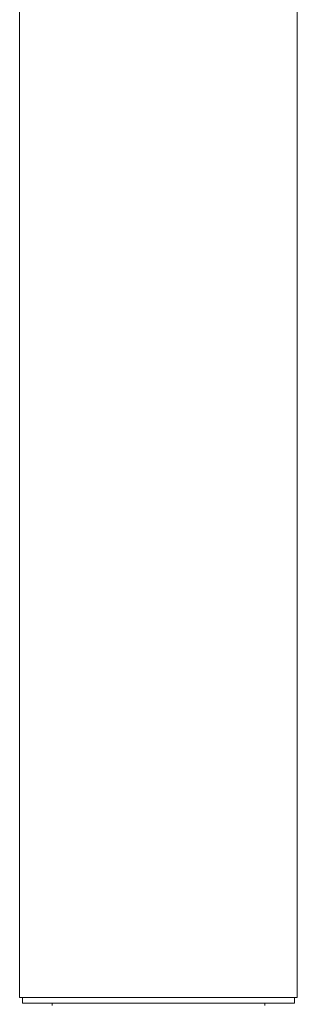
# Model space of a CAD drawing. Units: millimetres. Extents: x 14 to 292, y -201 to -7.
# Drawn here: x 88 to 91, y -171 to -161 of the extents above; entities that cross this region are included whole.
import ezdxf

# ---------------------------------------------------------------- set-up
doc = ezdxf.new("R2010")
doc.units = ezdxf.units.MM
doc.header["$MEASUREMENT"] = 0
for name, pattern in [('AI-Linetype-1290', [12.7, 6.35, -1.27, 1.27, -1.27, 1.27, -1.27]), ('AI-Linetype-1291', [12.7, 6.35, -1.27, 1.27, -1.27, 1.27, -1.27]), ('AI-Linetype-516', [12.7, 6.35, -1.27, 1.27, -1.27, 1.27, -1.27]), ('AI-Linetype-517', [12.7, 6.35, -1.27, 1.27, -1.27, 1.27, -1.27]), ('AI-Linetype-520', [12.7, 6.35, -1.27, 1.27, -1.27, 1.27, -1.27]), ('AI-Linetype-521', [12.7, 6.35, -1.27, 1.27, -1.27, 1.27, -1.27]), ('AI-Linetype-522', [12.7, 6.35, -1.27, 1.27, -1.27, 1.27, -1.27]), ('AI-Linetype-525', [12.7, 6.35, -1.27, 1.27, -1.27, 1.27, -1.27])]:
    doc.linetypes.add(name, pattern=pattern)
doc.layers.add('Capa 1', color=7, linetype='Continuous', lineweight=0)

msp = doc.modelspace()

# ---------------------------------------------------------------- linework, layer by layer
at = {"layer": 'Capa 1', "color": 18, "lineweight": 9, "true_color": 0x000000}
for p, q in [((88.009, -100.133), (88.009, -170.846)), ((90.889, -170.846), (90.889, -103.305)), ((88.009, -170.846), (90.889, -170.846)), ((88.039, -170.846), (88.039, -170.906)), ((90.859, -170.906), (90.859, -170.846)), ((88.039, -170.906), (90.859, -170.906)), ((88.345, -170.906), (88.345, -170.93)), ((90.553, -170.93), (90.553, -170.906))]:
    msp.add_line(p, q, dxfattribs=at)
at = {"layer": 'Capa 1', "color": 18, "linetype": 'AI-Linetype-525', "lineweight": 9, "true_color": 0x000000}
msp.add_line((88.009, -100.133), (88.009, -170.846), dxfattribs=at)
at = {"layer": 'Capa 1', "color": 18, "linetype": 'AI-Linetype-522', "lineweight": 9, "true_color": 0x000000}
msp.add_line((90.889, -170.846), (90.889, -103.305), dxfattribs=at)
at = {"layer": 'Capa 1', "color": 18, "linetype": 'AI-Linetype-1291', "lineweight": 9, "true_color": 0x000000}
msp.add_line((88.009, -170.846), (90.889, -170.846), dxfattribs=at)
at = {"layer": 'Capa 1', "color": 18, "linetype": 'AI-Linetype-520', "lineweight": 9, "true_color": 0x000000}
msp.add_line((88.039, -170.846), (88.039, -170.906), dxfattribs=at)
at = {"layer": 'Capa 1', "color": 18, "linetype": 'AI-Linetype-521', "lineweight": 9, "true_color": 0x000000}
msp.add_line((90.859, -170.906), (90.859, -170.846), dxfattribs=at)
at = {"layer": 'Capa 1', "color": 18, "linetype": 'AI-Linetype-1290', "lineweight": 9, "true_color": 0x000000}
msp.add_line((88.039, -170.906), (90.859, -170.906), dxfattribs=at)
at = {"layer": 'Capa 1', "color": 18, "linetype": 'AI-Linetype-517', "lineweight": 9, "true_color": 0x000000}
msp.add_line((88.345, -170.906), (88.345, -170.93), dxfattribs=at)
at = {"layer": 'Capa 1', "color": 18, "linetype": 'AI-Linetype-516', "lineweight": 9, "true_color": 0x000000}
msp.add_line((90.553, -170.93), (90.553, -170.906), dxfattribs=at)

doc.saveas('drawing.dxf')
